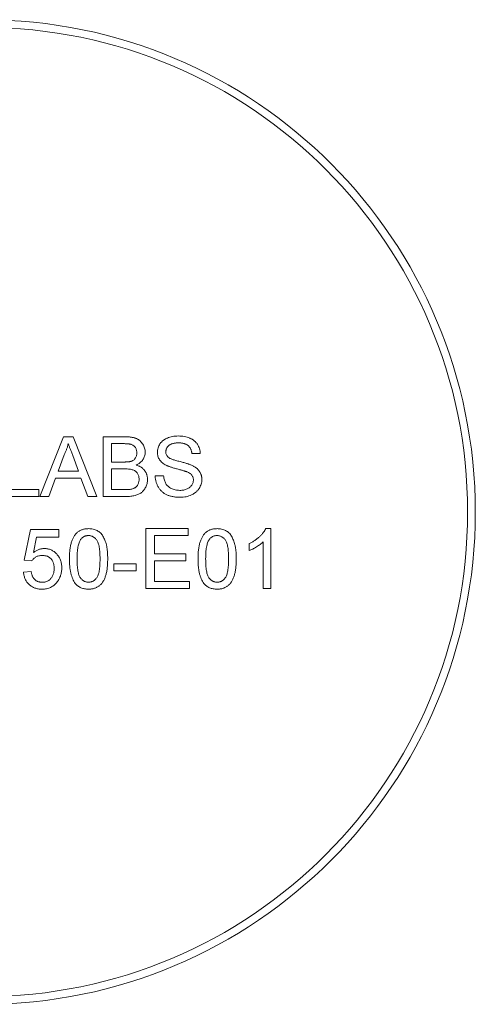
# Model space of a CAD drawing. Units: millimetres. Extents: x -64 to 278, y 1 to 215.
# Drawn here: x 216 to 239, y 81 to 132 of the extents above; entities that cross this region are included whole.
import ezdxf

# ---------------------------------------------------------------- set-up
doc = ezdxf.new("R2010")
doc.units = ezdxf.units.MM

msp = doc.modelspace()

# ---------------------------------------------------------------- linework, layer by layer
at = {"color": 7, "linetype": 'Continuous', "lineweight": 0}
for p, q in [((216.933, 107.327), (218.156, 110.409)), ((218.156, 110.409), (218.647, 110.409)), ((218.647, 110.409), (219.87, 107.327)), ((220.199, 110.409), (221.353, 110.409)), ((220.199, 107.327), (220.199, 110.409)), ((220.634, 110.054), (220.634, 109.105)), ((221.221, 110.054), (220.634, 110.054)), ((218.191, 109.485), (217.875, 108.631)), ((218.927, 108.631), (218.628, 109.441)), ((225.217, 109.54), (224.783, 109.54)), ((220.634, 109.105), (221.269, 109.105)), ((220.634, 108.75), (220.634, 107.683)), ((221.313, 108.75), (220.634, 108.75)), ((217.745, 108.276), (217.394, 107.327)), ((219.058, 108.276), (217.745, 108.276)), ((217.875, 108.631), (218.927, 108.631)), ((219.409, 107.327), (219.058, 108.276)), ((222.886, 108.394), (223.321, 108.394)), ((216.88, 107.327), (214.984, 107.327)), ((215.418, 107.683), (216.88, 107.683)), ((216.88, 107.683), (216.88, 107.327)), ((217.394, 107.327), (216.933, 107.327)), ((219.87, 107.327), (219.409, 107.327)), ((221.356, 107.327), (220.199, 107.327)), ((220.634, 107.683), (221.363, 107.683)), ((222.412, 105.668), (224.585, 105.668)), ((222.412, 102.586), (222.412, 105.668)), ((224.585, 105.668), (224.585, 105.312)), ((228.598, 105.668), (228.853, 105.668)), ((228.853, 105.668), (228.853, 102.586)), ((216.13, 104.048), (216.446, 105.628)), ((216.446, 105.628), (217.908, 105.628)), ((216.768, 105.233), (216.612, 104.435)), ((217.908, 105.233), (216.768, 105.233)), ((217.908, 105.628), (217.908, 105.233)), ((222.847, 105.312), (222.847, 104.364)), ((224.585, 105.312), (222.847, 105.312)), ((227.746, 104.533), (227.746, 104.897)), ((228.457, 102.586), (228.457, 104.988)), ((222.847, 104.364), (224.467, 104.364)), ((224.467, 104.364), (224.467, 104.008)), ((216.525, 104.008), (216.13, 104.048)), ((220.752, 103.85), (221.898, 103.85)), ((220.752, 103.495), (220.752, 103.85)), ((221.898, 103.85), (221.898, 103.495)), ((222.847, 104.008), (222.847, 102.942)), ((224.467, 104.008), (222.847, 104.008)), ((216.09, 103.416), (216.485, 103.455)), ((221.898, 103.495), (220.752, 103.495)), ((222.847, 102.942), (224.664, 102.942)), ((224.664, 102.942), (224.664, 102.586)), ((224.664, 102.586), (222.412, 102.586)), ((228.853, 102.586), (228.457, 102.586))]:
    msp.add_line(p, q, dxfattribs=at)
for radius in [25.4, 25]:
    msp.add_circle((214.016, 106.527), radius, dxfattribs=at)
for points, knots in [([(221.353, 110.409), (221.382, 110.409), (221.438, 110.409), (221.519, 110.404), (221.596, 110.396), (221.669, 110.387), (221.738, 110.373), (221.802, 110.357), (221.862, 110.337), (221.935, 110.308), (222.02, 110.263), (222.11, 110.196), (222.188, 110.116), (222.253, 110.024), (222.306, 109.925), (222.344, 109.822), (222.368, 109.717), (222.371, 109.646), (222.372, 109.61)], [0, 0, 0, 0, 0.058732, 0.114603, 0.167657, 0.217967, 0.265775, 0.311171, 0.353792, 0.394745, 0.472806, 0.549192, 0.62478, 0.702625, 0.779741, 0.854063, 0.927155, 1, 1, 1, 1]), ([(223.005, 109.605), (223.006, 109.643), (223.009, 109.719), (223.035, 109.831), (223.076, 109.938), (223.123, 110.023), (223.169, 110.088), (223.207, 110.134), (223.25, 110.177), (223.296, 110.217), (223.346, 110.253), (223.399, 110.288), (223.456, 110.317), (223.537, 110.355), (223.646, 110.393), (223.783, 110.426), (223.927, 110.445), (224.025, 110.448), (224.075, 110.449)], [0, 0, 0, 0, 0.074995, 0.149165, 0.223664, 0.300412, 0.33957, 0.378921, 0.418096, 0.45823, 0.498427, 0.539708, 0.582216, 0.625824, 0.715481, 0.807384, 0.901634, 1, 1, 1, 1]), ([(224.075, 110.449), (224.129, 110.448), (224.236, 110.445), (224.391, 110.425), (224.536, 110.39), (224.649, 110.351), (224.733, 110.311), (224.793, 110.28), (224.848, 110.245), (224.899, 110.206), (224.948, 110.164), (224.991, 110.119), (225.032, 110.071), (225.081, 110.002), (225.133, 109.912), (225.177, 109.794), (225.208, 109.67), (225.214, 109.584), (225.217, 109.54)], [0, 0, 0, 0, 0.100475, 0.195644, 0.286083, 0.372983, 0.415026, 0.456052, 0.495939, 0.535566, 0.574087, 0.612519, 0.651081, 0.689513, 0.766237, 0.84235, 0.919974, 1, 1, 1, 1]), ([(218.401, 110.054), (218.39, 110.005), (218.366, 109.907), (218.317, 109.764), (218.26, 109.622), (218.214, 109.531), (218.191, 109.485)], [0, 0, 0, 0, 0.247294, 0.495608, 0.746359, 1, 1, 1, 1]), ([(218.628, 109.441), (218.617, 109.473), (218.594, 109.534), (218.561, 109.623), (218.53, 109.707), (218.5, 109.786), (218.473, 109.86), (218.448, 109.929), (218.423, 109.993), (218.409, 110.034), (218.401, 110.054)], [0, 0, 0, 0, 0.153148, 0.299433, 0.436426, 0.565671, 0.686508, 0.799269, 0.903395, 1, 1, 1, 1]), ([(221.938, 109.572), (221.937, 109.598), (221.936, 109.647), (221.922, 109.719), (221.9, 109.786), (221.869, 109.847), (221.831, 109.902), (221.784, 109.95), (221.729, 109.985), (221.677, 110.008), (221.631, 110.021), (221.589, 110.03), (221.542, 110.037), (221.489, 110.043), (221.43, 110.048), (221.366, 110.052), (221.295, 110.053), (221.246, 110.054), (221.221, 110.054)], [0, 0, 0, 0, 0.076011, 0.148136, 0.217788, 0.286768, 0.354043, 0.418611, 0.483636, 0.55023, 0.586928, 0.629158, 0.677238, 0.730043, 0.788863, 0.85375, 0.92411, 1, 1, 1, 1]), ([(224.092, 110.093), (224.065, 110.093), (224.011, 110.093), (223.935, 110.085), (223.864, 110.075), (223.798, 110.061), (223.739, 110.041), (223.685, 110.019), (223.637, 109.991), (223.595, 109.959), (223.558, 109.925), (223.527, 109.888), (223.499, 109.85), (223.478, 109.81), (223.46, 109.768), (223.449, 109.725), (223.441, 109.68), (223.44, 109.649), (223.439, 109.633)], [0, 0, 0, 0, 0.091511, 0.177143, 0.257108, 0.331198, 0.400592, 0.465625, 0.526973, 0.585443, 0.641399, 0.695044, 0.746782, 0.796959, 0.847545, 0.897439, 0.947649, 1, 1, 1, 1]), ([(224.783, 109.54), (224.78, 109.562), (224.775, 109.605), (224.761, 109.668), (224.742, 109.726), (224.72, 109.78), (224.694, 109.83), (224.663, 109.875), (224.627, 109.917), (224.587, 109.954), (224.542, 109.987), (224.492, 110.016), (224.438, 110.04), (224.378, 110.059), (224.314, 110.075), (224.244, 110.086), (224.17, 110.092), (224.118, 110.093), (224.092, 110.093)], [0, 0, 0, 0, 0.067155, 0.131403, 0.192732, 0.251253, 0.307704, 0.362699, 0.417778, 0.472304, 0.527873, 0.58523, 0.645057, 0.707952, 0.774434, 0.84494, 0.920404, 1, 1, 1, 1]), ([(221.64, 109.142), (221.663, 109.15), (221.709, 109.166), (221.77, 109.202), (221.822, 109.246), (221.864, 109.297), (221.897, 109.356), (221.922, 109.422), (221.935, 109.495), (221.937, 109.546), (221.938, 109.572)], [0, 0, 0, 0, 0.132377, 0.255195, 0.373722, 0.490011, 0.607812, 0.73111, 0.859997, 1, 1, 1, 1]), ([(222.372, 109.61), (222.371, 109.577), (222.368, 109.512), (222.345, 109.415), (222.309, 109.321), (222.259, 109.231), (222.194, 109.146), (222.113, 109.07), (222.018, 109.002), (221.947, 108.966), (221.91, 108.947)], [0, 0, 0, 0, 0.115843, 0.230569, 0.347355, 0.468253, 0.592303, 0.71997, 0.8556, 1, 1, 1, 1]), ([(223.46, 108.939), (223.423, 108.958), (223.353, 108.996), (223.259, 109.064), (223.18, 109.139), (223.116, 109.221), (223.065, 109.31), (223.031, 109.404), (223.008, 109.503), (223.006, 109.57), (223.005, 109.605)], [0, 0, 0, 0, 0.144805, 0.279512, 0.406394, 0.527502, 0.645393, 0.761885, 0.878942, 1, 1, 1, 1]), ([(223.439, 109.633), (223.44, 109.607), (223.443, 109.555), (223.465, 109.482), (223.499, 109.416), (223.533, 109.379), (223.55, 109.361)], [0, 0, 0, 0, 0.262741, 0.509957, 0.753327, 1, 1, 1, 1]), ([(223.55, 109.361), (223.561, 109.352), (223.584, 109.332), (223.628, 109.305), (223.683, 109.278), (223.748, 109.251), (223.825, 109.224), (223.912, 109.197), (224.01, 109.169), (224.116, 109.142), (224.223, 109.116), (224.325, 109.089), (224.419, 109.064), (224.504, 109.039), (224.58, 109.015), (224.648, 108.992), (224.708, 108.97), (224.745, 108.955), (224.762, 108.947)], [0, 0, 0, 0, 0.032743, 0.07241, 0.119611, 0.174673, 0.237345, 0.308352, 0.38763, 0.474784, 0.563332, 0.645136, 0.720203, 0.789134, 0.851497, 0.907331, 0.956969, 1, 1, 1, 1]), ([(221.269, 109.105), (221.29, 109.106), (221.33, 109.106), (221.388, 109.108), (221.441, 109.11), (221.489, 109.115), (221.533, 109.119), (221.573, 109.125), (221.608, 109.132), (221.63, 109.139), (221.64, 109.142)], [0, 0, 0, 0, 0.1669802, 0.3208066, 0.4631345, 0.5942481, 0.7123672, 0.819455, 0.9157523, 1, 1, 1, 1]), ([(222.056, 108.216), (222.056, 108.244), (222.054, 108.299), (222.038, 108.378), (222.012, 108.452), (221.975, 108.518), (221.93, 108.578), (221.876, 108.629), (221.813, 108.669), (221.74, 108.701), (221.655, 108.723), (221.556, 108.739), (221.44, 108.749), (221.357, 108.749), (221.313, 108.75)], [0, 0, 0, 0, 0.08014, 0.156281, 0.229406, 0.301799, 0.372743, 0.442668, 0.513321, 0.586548, 0.668323, 0.763677, 0.874081, 1, 1, 1, 1]), ([(221.91, 108.947), (221.933, 108.94), (221.977, 108.926), (222.041, 108.901), (222.101, 108.872), (222.158, 108.839), (222.21, 108.803), (222.258, 108.762), (222.301, 108.719), (222.341, 108.671), (222.376, 108.621), (222.407, 108.569), (222.433, 108.515), (222.454, 108.458), (222.471, 108.399), (222.483, 108.338), (222.489, 108.275), (222.491, 108.232), (222.491, 108.21)], [0, 0, 0, 0, 0.070464, 0.137957, 0.203579, 0.267692, 0.330186, 0.391534, 0.452664, 0.513154, 0.573454, 0.632968, 0.692332, 0.751474, 0.812187, 0.872962, 0.93542, 1, 1, 1, 1]), ([(224.533, 108.597), (224.522, 108.602), (224.498, 108.612), (224.456, 108.625), (224.406, 108.642), (224.347, 108.66), (224.279, 108.679), (224.203, 108.7), (224.118, 108.723), (224.027, 108.747), (223.935, 108.771), (223.848, 108.796), (223.767, 108.821), (223.692, 108.845), (223.625, 108.869), (223.564, 108.892), (223.509, 108.914), (223.475, 108.931), (223.46, 108.939)], [0, 0, 0, 0, 0.0312, 0.070487, 0.117215, 0.171576, 0.234122, 0.303963, 0.382156, 0.467646, 0.554335, 0.635074, 0.710037, 0.779092, 0.842966, 0.901001, 0.953246, 1, 1, 1, 1]), ([(224.762, 108.947), (224.784, 108.937), (224.827, 108.917), (224.889, 108.883), (224.947, 108.847), (224.999, 108.81), (225.048, 108.769), (225.092, 108.727), (225.132, 108.684), (225.166, 108.637), (225.197, 108.589), (225.224, 108.539), (225.246, 108.487), (225.265, 108.434), (225.278, 108.378), (225.289, 108.321), (225.296, 108.262), (225.296, 108.222), (225.296, 108.202)], [0, 0, 0, 0, 0.074931, 0.147078, 0.216364, 0.282503, 0.346688, 0.408836, 0.469262, 0.528432, 0.587001, 0.644416, 0.702189, 0.759767, 0.81849, 0.877633, 0.93802, 1, 1, 1, 1]), ([(222.491, 108.21), (222.49, 108.175), (222.488, 108.106), (222.471, 108.003), (222.442, 107.905), (222.403, 107.812), (222.356, 107.726), (222.302, 107.65), (222.244, 107.583), (222.179, 107.527), (222.107, 107.48), (222.028, 107.44), (221.94, 107.404), (221.844, 107.376), (221.737, 107.354), (221.62, 107.339), (221.492, 107.329), (221.403, 107.328), (221.356, 107.327)], [0, 0, 0, 0, 0.064255, 0.12736, 0.189472, 0.251721, 0.312027, 0.368675, 0.422681, 0.47406, 0.525774, 0.579622, 0.637375, 0.6984, 0.764357, 0.836315, 0.914678, 1, 1, 1, 1]), ([(221.627, 107.698), (221.648, 107.702), (221.69, 107.711), (221.749, 107.731), (221.802, 107.753), (221.85, 107.781), (221.895, 107.814), (221.934, 107.855), (221.969, 107.902), (222, 107.955), (222.025, 108.014), (222.044, 108.078), (222.054, 108.146), (222.056, 108.193), (222.056, 108.216)], [0, 0, 0, 0, 0.088971, 0.172271, 0.250312, 0.324655, 0.397844, 0.473301, 0.551826, 0.634749, 0.721766, 0.810393, 0.903175, 1, 1, 1, 1]), ([(224.177, 107.288), (224.144, 107.288), (224.078, 107.289), (223.981, 107.295), (223.889, 107.305), (223.8, 107.319), (223.716, 107.338), (223.636, 107.36), (223.56, 107.385), (223.488, 107.416), (223.421, 107.451), (223.356, 107.489), (223.296, 107.532), (223.24, 107.579), (223.187, 107.629), (223.138, 107.685), (223.093, 107.743), (223.051, 107.806), (223.015, 107.872), (222.982, 107.94), (222.954, 108.011), (222.931, 108.084), (222.912, 108.158), (222.899, 108.235), (222.889, 108.314), (222.887, 108.367), (222.886, 108.394)], [0, 0, 0, 0, 0.052493, 0.102825, 0.151397, 0.198033, 0.242876, 0.285999, 0.327849, 0.368395, 0.407852, 0.446838, 0.485166, 0.523341, 0.561602, 0.59992, 0.638496, 0.677791, 0.71729, 0.756605, 0.796068, 0.835886, 0.875714, 0.916263, 0.95776, 1, 1, 1, 1]), ([(223.321, 108.394), (223.326, 108.355), (223.335, 108.28), (223.36, 108.174), (223.393, 108.078), (223.435, 107.992), (223.489, 107.917), (223.554, 107.849), (223.633, 107.79), (223.723, 107.737), (223.822, 107.696), (223.929, 107.665), (224.041, 107.647), (224.119, 107.645), (224.158, 107.644)], [0, 0, 0, 0, 0.093796, 0.180188, 0.260363, 0.334847, 0.407093, 0.481448, 0.559271, 0.64227, 0.728586, 0.815978, 0.906035, 1, 1, 1, 1]), ([(224.862, 108.181), (224.861, 108.204), (224.859, 108.247), (224.845, 108.31), (224.82, 108.368), (224.788, 108.424), (224.742, 108.474), (224.685, 108.52), (224.614, 108.562), (224.561, 108.585), (224.533, 108.597)], [0, 0, 0, 0, 0.117768, 0.230176, 0.339843, 0.450625, 0.566943, 0.696021, 0.839438, 1, 1, 1, 1]), ([(221.363, 107.683), (221.392, 107.683), (221.445, 107.684), (221.518, 107.686), (221.577, 107.691), (221.612, 107.696), (221.627, 107.698)], [0, 0, 0, 0, 0.329395, 0.60519, 0.827887, 1, 1, 1, 1]), ([(224.158, 107.644), (224.193, 107.644), (224.261, 107.645), (224.359, 107.661), (224.451, 107.682), (224.536, 107.714), (224.614, 107.754), (224.681, 107.801), (224.738, 107.855), (224.783, 107.916), (224.818, 107.98), (224.843, 108.046), (224.859, 108.113), (224.861, 108.159), (224.862, 108.181)], [0, 0, 0, 0, 0.105584, 0.205868, 0.300947, 0.393002, 0.480949, 0.562874, 0.641461, 0.717742, 0.791772, 0.862716, 0.931777, 1, 1, 1, 1]), ([(225.296, 108.202), (225.295, 108.162), (225.292, 108.082), (225.264, 107.964), (225.221, 107.85), (225.17, 107.759), (225.122, 107.69), (225.082, 107.64), (225.038, 107.594), (224.99, 107.551), (224.938, 107.51), (224.882, 107.473), (224.823, 107.438), (224.739, 107.396), (224.627, 107.352), (224.484, 107.315), (224.333, 107.292), (224.23, 107.289), (224.177, 107.288)], [0, 0, 0, 0, 0.074816, 0.1485346, 0.2238723, 0.3012971, 0.3408936, 0.3803401, 0.4201266, 0.4599499, 0.5008312, 0.5419072, 0.5844388, 0.6280802, 0.7172667, 0.80786, 0.9019247, 1, 1, 1, 1]), ([(218.461, 104.106), (218.461, 104.15), (218.462, 104.236), (218.467, 104.362), (218.475, 104.482), (218.488, 104.596), (218.503, 104.703), (218.522, 104.804), (218.544, 104.898), (218.57, 104.987), (218.599, 105.07), (218.632, 105.147), (218.668, 105.219), (218.707, 105.286), (218.751, 105.347), (218.796, 105.403), (218.846, 105.454), (218.899, 105.499), (218.955, 105.539), (219.016, 105.573), (219.079, 105.603), (219.146, 105.626), (219.217, 105.645), (219.291, 105.659), (219.369, 105.667), (219.422, 105.667), (219.449, 105.668)], [0, 0, 0, 0, 0.063114, 0.123615, 0.180974, 0.235261, 0.287101, 0.336031, 0.382382, 0.426334, 0.468211, 0.50825, 0.546628, 0.58365, 0.618994, 0.653583, 0.687156, 0.720422, 0.75323, 0.78626, 0.819504, 0.853545, 0.888308, 0.923996, 0.96135, 1, 1, 1, 1]), ([(219.449, 105.668), (219.488, 105.667), (219.566, 105.664), (219.679, 105.646), (219.786, 105.614), (219.887, 105.571), (219.979, 105.516), (220.061, 105.45), (220.133, 105.372), (220.193, 105.283), (220.245, 105.184), (220.292, 105.075), (220.334, 104.956), (220.364, 104.849), (220.385, 104.757), (220.399, 104.682), (220.411, 104.6), (220.42, 104.512), (220.427, 104.419), (220.433, 104.32), (220.436, 104.215), (220.436, 104.143), (220.436, 104.106)], [0, 0, 0, 0, 0.056724, 0.111437, 0.164368, 0.216435, 0.267641, 0.31736, 0.367473, 0.41821, 0.471404, 0.527966, 0.588061, 0.652134, 0.686345, 0.723264, 0.76261, 0.804739, 0.84943, 0.896711, 0.94689, 1, 1, 1, 1]), ([(225.099, 104.106), (225.099, 104.15), (225.1, 104.236), (225.105, 104.362), (225.113, 104.482), (225.126, 104.596), (225.141, 104.703), (225.16, 104.804), (225.182, 104.898), (225.208, 104.987), (225.237, 105.07), (225.27, 105.147), (225.306, 105.219), (225.345, 105.286), (225.389, 105.347), (225.434, 105.403), (225.484, 105.454), (225.537, 105.499), (225.594, 105.539), (225.654, 105.573), (225.717, 105.603), (225.784, 105.626), (225.855, 105.645), (225.929, 105.659), (226.007, 105.667), (226.06, 105.667), (226.087, 105.668)], [0, 0, 0, 0, 0.063114, 0.123615, 0.180974, 0.235261, 0.287101, 0.336031, 0.382382, 0.426334, 0.468211, 0.50825, 0.546628, 0.58365, 0.618994, 0.653583, 0.687156, 0.720422, 0.75323, 0.78626, 0.819504, 0.853545, 0.888308, 0.923996, 0.96135, 1, 1, 1, 1]), ([(226.087, 105.668), (226.126, 105.667), (226.204, 105.664), (226.318, 105.646), (226.425, 105.614), (226.525, 105.571), (226.617, 105.516), (226.699, 105.45), (226.771, 105.372), (226.831, 105.283), (226.883, 105.184), (226.93, 105.075), (226.972, 104.956), (227.002, 104.849), (227.023, 104.757), (227.037, 104.682), (227.049, 104.6), (227.058, 104.512), (227.065, 104.419), (227.071, 104.32), (227.074, 104.215), (227.074, 104.143), (227.074, 104.106)], [0, 0, 0, 0, 0.056724, 0.111437, 0.164368, 0.216435, 0.267641, 0.31736, 0.367473, 0.41821, 0.471404, 0.527966, 0.588061, 0.652134, 0.686345, 0.723264, 0.76261, 0.804739, 0.84943, 0.896711, 0.94689, 1, 1, 1, 1]), ([(227.746, 104.897), (227.796, 104.923), (227.893, 104.973), (228.03, 105.059), (228.159, 105.153), (228.276, 105.254), (228.381, 105.358), (228.469, 105.462), (228.543, 105.563), (228.58, 105.634), (228.598, 105.668)], [0, 0, 0, 0, 0.142657, 0.281169, 0.416977, 0.550852, 0.678364, 0.795032, 0.901998, 1, 1, 1, 1]), ([(219.444, 105.312), (219.424, 105.312), (219.384, 105.311), (219.325, 105.301), (219.269, 105.284), (219.215, 105.261), (219.166, 105.23), (219.118, 105.194), (219.074, 105.151), (219.048, 105.118), (219.034, 105.101)], [0, 0, 0, 0, 0.127665, 0.251739, 0.372753, 0.492147, 0.61407, 0.737197, 0.865607, 1, 1, 1, 1]), ([(220.041, 104.107), (220.041, 104.165), (220.04, 104.276), (220.032, 104.435), (220.019, 104.579), (220.002, 104.708), (219.979, 104.821), (219.951, 104.92), (219.918, 105.003), (219.878, 105.072), (219.834, 105.129), (219.788, 105.178), (219.738, 105.22), (219.685, 105.253), (219.63, 105.28), (219.571, 105.299), (219.508, 105.31), (219.466, 105.312), (219.444, 105.312)], [0, 0, 0, 0, 0.115629, 0.221541, 0.317048, 0.403151, 0.480181, 0.547649, 0.607036, 0.658652, 0.705723, 0.749804, 0.792587, 0.833874, 0.874768, 0.915223, 0.956881, 1, 1, 1, 1]), ([(226.082, 105.312), (226.062, 105.312), (226.022, 105.311), (225.963, 105.301), (225.907, 105.284), (225.854, 105.261), (225.804, 105.23), (225.756, 105.194), (225.712, 105.151), (225.686, 105.118), (225.672, 105.101)], [0, 0, 0, 0, 0.127665, 0.251739, 0.372753, 0.492147, 0.61407, 0.737197, 0.865607, 1, 1, 1, 1]), ([(226.679, 104.107), (226.679, 104.165), (226.678, 104.276), (226.67, 104.435), (226.657, 104.579), (226.64, 104.708), (226.617, 104.821), (226.589, 104.92), (226.556, 105.003), (226.516, 105.072), (226.472, 105.129), (226.426, 105.178), (226.376, 105.22), (226.323, 105.253), (226.268, 105.28), (226.209, 105.299), (226.147, 105.31), (226.104, 105.312), (226.082, 105.312)], [0, 0, 0, 0, 0.115629, 0.221541, 0.317048, 0.403151, 0.480181, 0.547649, 0.607036, 0.658652, 0.705723, 0.749804, 0.792587, 0.833874, 0.874768, 0.915223, 0.956881, 1, 1, 1, 1]), ([(219.034, 105.101), (219.02, 105.077), (218.989, 105.025), (218.954, 104.935), (218.923, 104.832), (218.898, 104.714), (218.88, 104.582), (218.865, 104.437), (218.858, 104.277), (218.857, 104.165), (218.856, 104.107)], [0, 0, 0, 0, 0.083888, 0.177154, 0.282514, 0.3994, 0.529491, 0.672802, 0.829536, 1, 1, 1, 1]), ([(225.672, 105.101), (225.658, 105.077), (225.627, 105.025), (225.592, 104.935), (225.561, 104.832), (225.536, 104.714), (225.518, 104.582), (225.503, 104.437), (225.496, 104.277), (225.495, 104.165), (225.494, 104.107)], [0, 0, 0, 0, 0.083888, 0.177154, 0.282514, 0.3994, 0.529491, 0.672802, 0.829536, 1, 1, 1, 1]), ([(228.457, 104.988), (228.435, 104.966), (228.387, 104.92), (228.307, 104.855), (228.218, 104.79), (228.121, 104.727), (228.022, 104.668), (227.926, 104.615), (227.835, 104.57), (227.775, 104.545), (227.746, 104.533)], [0, 0, 0, 0, 0.1116703, 0.2320945, 0.3627435, 0.5025575, 0.6415251, 0.7710985, 0.8901618, 1, 1, 1, 1]), ([(217.052, 104.285), (217.021, 104.284), (216.962, 104.282), (216.878, 104.268), (216.8, 104.244), (216.732, 104.209), (216.671, 104.168), (216.615, 104.121), (216.566, 104.068), (216.538, 104.028), (216.525, 104.008)], [0, 0, 0, 0, 0.14786, 0.283561, 0.412369, 0.534236, 0.652692, 0.768663, 0.883652, 1, 1, 1, 1]), ([(216.612, 104.435), (216.633, 104.451), (216.676, 104.483), (216.743, 104.526), (216.811, 104.561), (216.879, 104.59), (216.949, 104.613), (217.019, 104.628), (217.09, 104.639), (217.137, 104.64), (217.161, 104.641)], [0, 0, 0, 0, 0.136729, 0.268515, 0.395529, 0.52, 0.640496, 0.761236, 0.880107, 1, 1, 1, 1]), ([(217.67, 103.619), (217.67, 103.645), (217.669, 103.693), (217.662, 103.765), (217.649, 103.832), (217.633, 103.895), (217.611, 103.954), (217.584, 104.009), (217.551, 104.06), (217.515, 104.107), (217.474, 104.149), (217.427, 104.185), (217.376, 104.217), (217.32, 104.242), (217.26, 104.261), (217.195, 104.275), (217.125, 104.283), (217.077, 104.284), (217.052, 104.285)], [0, 0, 0, 0, 0.0728659, 0.1418869, 0.2074526, 0.2704377, 0.3316409, 0.3901076, 0.4480693, 0.505503, 0.5624882, 0.6190843, 0.6764155, 0.7354524, 0.7962408, 0.8604057, 0.9283049, 1, 1, 1, 1]), ([(217.161, 104.641), (217.192, 104.64), (217.254, 104.638), (217.344, 104.625), (217.43, 104.603), (217.513, 104.572), (217.592, 104.532), (217.667, 104.484), (217.738, 104.427), (217.805, 104.362), (217.866, 104.29), (217.92, 104.213), (217.965, 104.129), (218.002, 104.042), (218.03, 103.949), (218.051, 103.852), (218.063, 103.749), (218.065, 103.679), (218.066, 103.643)], [0, 0, 0, 0, 0.061997, 0.122088, 0.181375, 0.239508, 0.297836, 0.35688, 0.417282, 0.47964, 0.5425, 0.604962, 0.666991, 0.730216, 0.794173, 0.860458, 0.928578, 1, 1, 1, 1]), ([(218.066, 103.643), (218.065, 103.609), (218.064, 103.541), (218.052, 103.442), (218.034, 103.346), (218.009, 103.253), (217.975, 103.164), (217.934, 103.079), (217.887, 102.997), (217.849, 102.946), (217.83, 102.921)], [0, 0, 0, 0, 0.132462, 0.26165, 0.387547, 0.510782, 0.632675, 0.75466, 0.876523, 1, 1, 1, 1]), ([(218.76, 102.843), (218.736, 102.879), (218.685, 102.951), (218.626, 103.075), (218.574, 103.211), (218.533, 103.363), (218.5, 103.529), (218.477, 103.708), (218.464, 103.902), (218.462, 104.037), (218.461, 104.106)], [0, 0, 0, 0, 0.097421, 0.200886, 0.311172, 0.429798, 0.55774, 0.694715, 0.84213, 1, 1, 1, 1]), ([(218.856, 104.107), (218.856, 104.048), (218.857, 103.934), (218.865, 103.772), (218.878, 103.626), (218.896, 103.496), (218.92, 103.382), (218.949, 103.283), (218.983, 103.2), (219.024, 103.133), (219.069, 103.079), (219.116, 103.032), (219.165, 102.992), (219.217, 102.958), (219.271, 102.933), (219.328, 102.915), (219.388, 102.904), (219.428, 102.903), (219.449, 102.902)], [0, 0, 0, 0, 0.118406, 0.226654, 0.324092, 0.411705, 0.489026, 0.556909, 0.616233, 0.667349, 0.713512, 0.757697, 0.799493, 0.839976, 0.879886, 0.919149, 0.959227, 1, 1, 1, 1]), ([(219.449, 102.902), (219.469, 102.903), (219.509, 102.904), (219.569, 102.915), (219.626, 102.934), (219.68, 102.959), (219.732, 102.992), (219.781, 103.032), (219.828, 103.079), (219.873, 103.134), (219.914, 103.201), (219.948, 103.284), (219.977, 103.383), (220.001, 103.497), (220.019, 103.627), (220.032, 103.773), (220.04, 103.935), (220.041, 104.048), (220.041, 104.107)], [0, 0, 0, 0, 0.0407818, 0.0808696, 0.1202682, 0.1601869, 0.2004597, 0.2422652, 0.2864593, 0.3329521, 0.3844305, 0.4433891, 0.5116815, 0.58902, 0.6762452, 0.7737052, 0.8815678, 1, 1, 1, 1]), ([(220.436, 104.106), (220.436, 104.062), (220.435, 103.976), (220.43, 103.851), (220.422, 103.732), (220.411, 103.619), (220.394, 103.513), (220.376, 103.412), (220.354, 103.317), (220.328, 103.229), (220.299, 103.146), (220.267, 103.069), (220.231, 102.996), (220.191, 102.93), (220.149, 102.869), (220.103, 102.812), (220.053, 102.761), (220, 102.716), (219.944, 102.676), (219.883, 102.641), (219.82, 102.612), (219.753, 102.588), (219.681, 102.57), (219.607, 102.556), (219.529, 102.548), (219.476, 102.547), (219.449, 102.546)], [0, 0, 0, 0, 0.062874, 0.122837, 0.179657, 0.23396, 0.285595, 0.334513, 0.380905, 0.424895, 0.466529, 0.506488, 0.545032, 0.581831, 0.617448, 0.652067, 0.68588, 0.719175, 0.752182, 0.78524, 0.818656, 0.852548, 0.887626, 0.923635, 0.961022, 1, 1, 1, 1]), ([(225.398, 102.843), (225.374, 102.879), (225.324, 102.951), (225.265, 103.075), (225.212, 103.211), (225.171, 103.363), (225.138, 103.529), (225.115, 103.708), (225.102, 103.902), (225.1, 104.037), (225.099, 104.106)], [0, 0, 0, 0, 0.097421, 0.200886, 0.311172, 0.429798, 0.55774, 0.694715, 0.84213, 1, 1, 1, 1]), ([(225.494, 104.107), (225.494, 104.048), (225.495, 103.934), (225.503, 103.772), (225.516, 103.626), (225.534, 103.496), (225.558, 103.382), (225.588, 103.283), (225.621, 103.2), (225.662, 103.133), (225.707, 103.079), (225.754, 103.032), (225.803, 102.992), (225.855, 102.958), (225.909, 102.933), (225.966, 102.915), (226.026, 102.904), (226.066, 102.903), (226.087, 102.902)], [0, 0, 0, 0, 0.118406, 0.226654, 0.324092, 0.411705, 0.489026, 0.556909, 0.616233, 0.667349, 0.713512, 0.757697, 0.799493, 0.839976, 0.879886, 0.919149, 0.959227, 1, 1, 1, 1]), ([(226.087, 102.902), (226.107, 102.903), (226.148, 102.904), (226.207, 102.915), (226.264, 102.934), (226.318, 102.959), (226.37, 102.992), (226.419, 103.032), (226.466, 103.079), (226.511, 103.134), (226.552, 103.201), (226.586, 103.284), (226.615, 103.383), (226.639, 103.497), (226.657, 103.627), (226.67, 103.773), (226.678, 103.935), (226.679, 104.048), (226.679, 104.107)], [0, 0, 0, 0, 0.0407818, 0.0808696, 0.1202682, 0.1601869, 0.2004597, 0.2422652, 0.2864593, 0.3329521, 0.3844305, 0.4433891, 0.5116815, 0.58902, 0.6762452, 0.7737052, 0.8815678, 1, 1, 1, 1]), ([(227.074, 104.106), (227.074, 104.062), (227.073, 103.976), (227.069, 103.851), (227.06, 103.732), (227.049, 103.619), (227.032, 103.513), (227.014, 103.412), (226.992, 103.317), (226.966, 103.229), (226.937, 103.146), (226.905, 103.069), (226.869, 102.996), (226.829, 102.93), (226.787, 102.869), (226.741, 102.812), (226.692, 102.761), (226.638, 102.716), (226.582, 102.676), (226.522, 102.641), (226.458, 102.612), (226.391, 102.588), (226.32, 102.57), (226.245, 102.556), (226.167, 102.548), (226.114, 102.547), (226.087, 102.546)], [0, 0, 0, 0, 0.062874, 0.122837, 0.179657, 0.23396, 0.285595, 0.334513, 0.380905, 0.424895, 0.466529, 0.506488, 0.545032, 0.581831, 0.617448, 0.652067, 0.68588, 0.719175, 0.752182, 0.78524, 0.818656, 0.852548, 0.887626, 0.923635, 0.961022, 1, 1, 1, 1]), ([(217.048, 102.546), (217.014, 102.547), (216.95, 102.548), (216.855, 102.56), (216.764, 102.578), (216.678, 102.604), (216.597, 102.637), (216.521, 102.679), (216.449, 102.727), (216.382, 102.783), (216.322, 102.845), (216.267, 102.912), (216.22, 102.984), (216.18, 103.061), (216.146, 103.143), (216.121, 103.23), (216.1, 103.321), (216.094, 103.384), (216.09, 103.416)], [0, 0, 0, 0, 0.069298, 0.135561, 0.199671, 0.261716, 0.322662, 0.382907, 0.443032, 0.503501, 0.563724, 0.62398, 0.683629, 0.743848, 0.805192, 0.867649, 0.932778, 1, 1, 1, 1]), ([(216.485, 103.455), (216.489, 103.433), (216.497, 103.39), (216.511, 103.327), (216.53, 103.269), (216.551, 103.214), (216.576, 103.165), (216.604, 103.119), (216.636, 103.078), (216.669, 103.04), (216.707, 103.007), (216.747, 102.98), (216.791, 102.955), (216.837, 102.936), (216.886, 102.921), (216.938, 102.91), (216.993, 102.904), (217.031, 102.903), (217.05, 102.902)], [0, 0, 0, 0, 0.077361, 0.15048, 0.219977, 0.286681, 0.349678, 0.41068, 0.469427, 0.526756, 0.583142, 0.638824, 0.695263, 0.752696, 0.810849, 0.871356, 0.934436, 1, 1, 1, 1]), ([(217.05, 102.902), (217.074, 102.903), (217.119, 102.904), (217.186, 102.913), (217.249, 102.929), (217.309, 102.95), (217.364, 102.977), (217.415, 103.012), (217.463, 103.051), (217.506, 103.098), (217.545, 103.149), (217.578, 103.204), (217.607, 103.264), (217.631, 103.327), (217.648, 103.395), (217.661, 103.466), (217.669, 103.541), (217.67, 103.593), (217.67, 103.619)], [0, 0, 0, 0, 0.065801, 0.128677, 0.188676, 0.247598, 0.304849, 0.361786, 0.419523, 0.478682, 0.53877, 0.598799, 0.660184, 0.722952, 0.787993, 0.855404, 0.926153, 1, 1, 1, 1]), ([(217.83, 102.921), (217.806, 102.891), (217.758, 102.832), (217.675, 102.756), (217.587, 102.691), (217.491, 102.638), (217.39, 102.596), (217.281, 102.568), (217.167, 102.549), (217.088, 102.547), (217.048, 102.546)], [0, 0, 0, 0, 0.127893, 0.251579, 0.372793, 0.492778, 0.61359, 0.737809, 0.86618, 1, 1, 1, 1]), ([(219.449, 102.546), (219.413, 102.547), (219.343, 102.549), (219.242, 102.563), (219.147, 102.587), (219.057, 102.618), (218.974, 102.661), (218.896, 102.713), (218.823, 102.772), (218.781, 102.819), (218.76, 102.843)], [0, 0, 0, 0, 0.137903, 0.268873, 0.395178, 0.517089, 0.636743, 0.756222, 0.876628, 1, 1, 1, 1]), ([(226.087, 102.546), (226.051, 102.547), (225.982, 102.549), (225.88, 102.563), (225.785, 102.587), (225.695, 102.618), (225.612, 102.661), (225.534, 102.713), (225.461, 102.772), (225.42, 102.819), (225.398, 102.843)], [0, 0, 0, 0, 0.137903, 0.268873, 0.395178, 0.517089, 0.636743, 0.756222, 0.876628, 1, 1, 1, 1])]:
    msp.add_open_spline(points, degree=3, knots=knots, dxfattribs=at)

doc.saveas('drawing.dxf')
